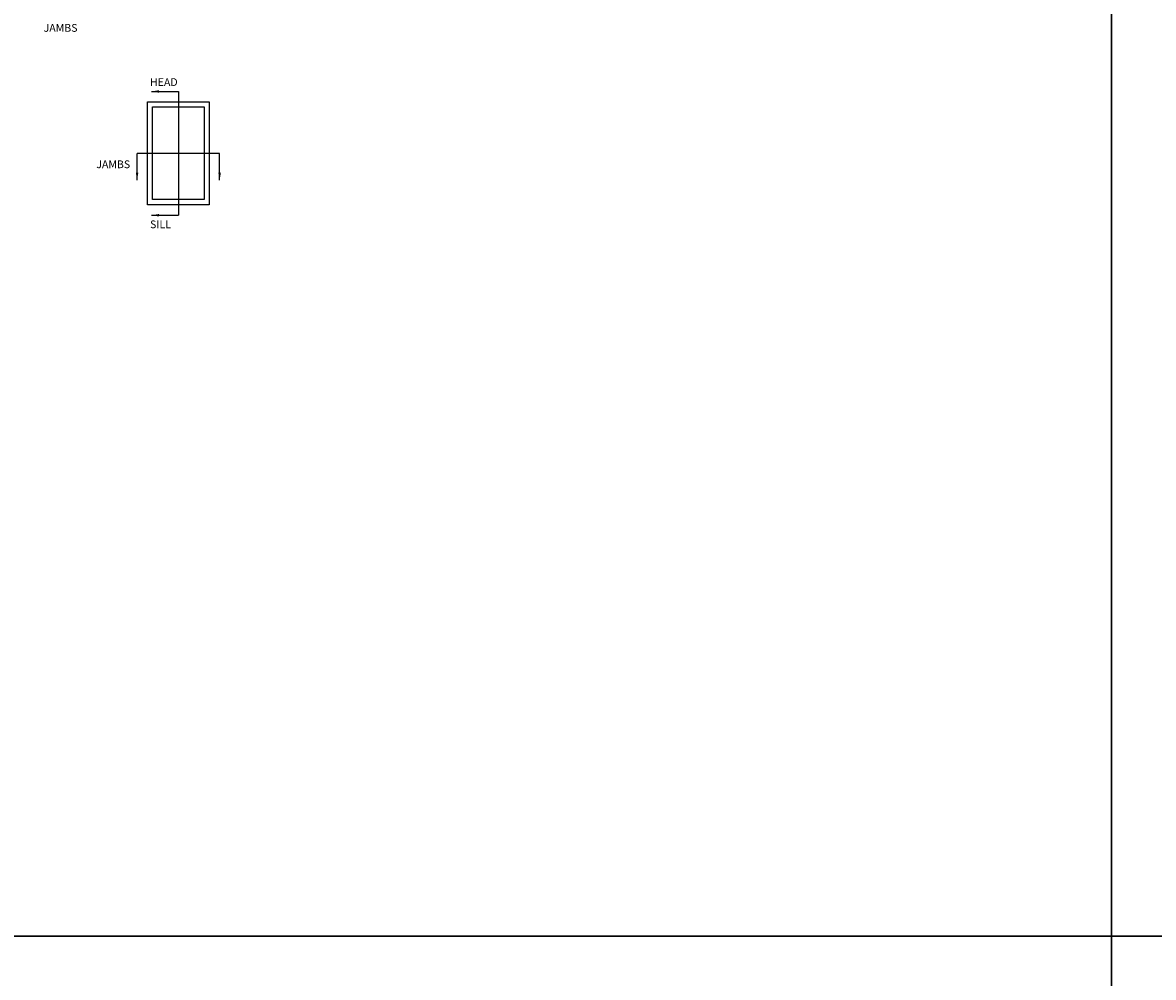
# Model space of a CAD drawing. Extents: x 2928 to 3128, y 913 to 1063.
# Drawn here: x 2952 to 2979, y 962 to 985 of the extents above; entities that cross this region are included whole.
import ezdxf

# ---------------------------------------------------------------- set-up
doc = ezdxf.new("R2010")
doc.units = 0
doc.header["$LTSCALE"] = 4
doc.header["$MEASUREMENT"] = 0
for name, color, linetype in [('DIMS', 5, 'CONTINUOUS'), ('Title Block', 7, 'CONTINUOUS'), ('Vinyl Parts', 7, 'CONTINUOUS')]:
    doc.layers.add(name, color=color, linetype=linetype)
doc.styles.get("Standard").update_dxf_attribs({"font": 'romans.shx'})
doc.dimstyles.new('Decimal', dxfattribs={"dimtxt": 1, "dimasz": 1, "dimexe": 0.7, "dimexo": 0.7, "dimgap": 0.375, "dimtad": 0, "dimdec": 4, "dimzin": 1, "dimdsep": 46, "dimtxsty": 'Standard', "dimcen": 0, "dimclrd": 256, "dimclre": 256, "dimclrt": 256, "dimadec": 0, "dimazin": 0, "dimtfac": 1, "dimtdec": 4, "dimtofl": 0, "dimtmove": 2, "dimatfit": 3, "dimfxl": 0, "dimtolj": 1, "dimtzin": 0, "dimarcsym": 0})

msp = doc.modelspace()

# ---------------------------------------------------------------- linework, layer by layer
at = {"layer": 'DIMS'}
for p, q in [((2955.64385, 983.63188), (2955.64385, 980.63188)), ((2956.64385, 982.13188), (2954.64385, 982.13188))]:
    msp.add_line(p, q, dxfattribs=at)
at = {"layer": 'Title Block'}
for points in [[(2928.26081, 963.16006), (2978.26081, 963.16006), (2978.26081, 1013.16006), (2928.26081, 1013.16006)], [(2978.26081, 963.16006), (3028.26081, 963.16006), (3028.26081, 1013.16006), (2978.26081, 1013.16006)], [(2928.26081, 913.16006), (2978.26081, 913.16006), (2978.26081, 963.16006), (2928.26081, 963.16006)], [(2978.26081, 913.16006), (3028.26081, 913.16006), (3028.26081, 963.16006), (2978.26081, 963.16006)]]:
    msp.add_lwpolyline(points, close=True, dxfattribs=at)
at = {"layer": 'Vinyl Parts'}
for p, q in [((2954.89385, 983.38188), (2956.39385, 983.38188)), ((2954.89385, 980.88188), (2954.89385, 983.38188)), ((2956.39385, 983.38188), (2956.39385, 980.88188)), ((2955.02041, 983.25688), (2956.26728, 983.25688)), ((2955.02041, 981.01), (2955.02041, 983.25688)), ((2956.26728, 983.25688), (2956.26728, 981.01)), ((2956.39385, 980.88188), (2954.89385, 980.88188)), ((2956.26728, 981.01), (2955.02041, 981.01))]:
    msp.add_line(p, q, dxfattribs=at)

# ---------------------------------------------------------------- texts
at = {"layer": 'DIMS'}
for s, p in [('JAMBS', (2952.3796, 985.07881)), ('HEAD', (2954.95828, 983.76529)), ('HEAD', (2954.95828, 983.76529)), ('JAMBS', (2953.65569, 981.77327)), ('SILL', (2954.95828, 980.31757))]:
    msp.add_text(s, height=0.1875, dxfattribs=at).set_placement(p)

# ---------------------------------------------------------------- leaders
for points in [[(2954.99085, 983.63188), (2955.64385, 983.63188)], [(2954.64385, 981.47888), (2954.64385, 982.13188)], [(2956.64385, 981.47888), (2956.64385, 982.13188)], [(2954.99085, 980.63188), (2955.64385, 980.63188)]]:
    msp.add_leader(points, dimstyle='Decimal', override={"dimscale": 0.1875, "dimgap": 0.375, "dimtad": 0}, dxfattribs=at)

doc.saveas('drawing.dxf')
